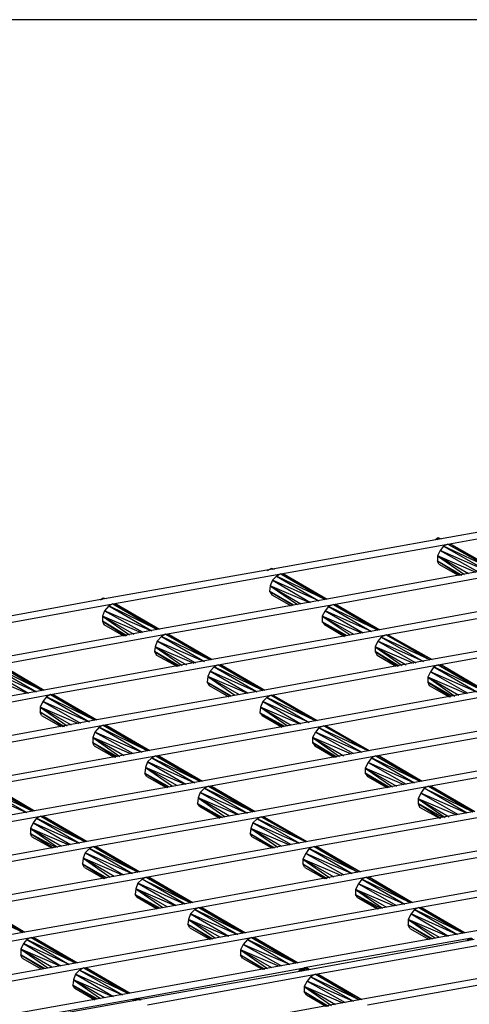
# Model space of a CAD drawing. Extents: x -4.72 to 4.78, y 4.52 to 11.86.
# Drawn here: x 0.89 to 1.54, y 10.44 to 11.86 of the extents above; entities that cross this region are included whole.
import ezdxf

# ---------------------------------------------------------------- set-up
doc = ezdxf.new("R2010")
doc.units = 0
doc.header["$MEASUREMENT"] = 0
doc.layers.get('0').update_dxf_attribs({"linetype": 'CONTINUOUS'})

msp = doc.modelspace()

# ---------------------------------------------------------------- linework, layer by layer
for p, q in [((4.7792, 11.8609), (-4.7248, 11.8609)), ((1.7412, 11.1559), (1.4992, 11.1119)), ((1.5112, 11.1049), (1.7532, 11.1489)), ((1.4992, 11.1119), (1.2582, 11.0689)), ((1.2702, 11.0619), (1.5112, 11.1049)), ((1.4972, 11.1139), (1.4932, 11.1109)), ((1.4962, 11.1109), (1.4972, 11.1139)), ((1.5022, 11.1119), (1.4972, 11.1139)), ((1.4992, 11.1119), (1.4972, 11.1139)), ((1.5052, 11.1019), (1.5002, 11.0959)), ((1.5112, 11.1049), (1.5052, 11.1019)), ((1.5752, 11.0689), (1.5052, 11.1019)), ((1.5052, 11.1019), (1.5672, 11.0669)), ((1.5172, 11.1039), (1.5112, 11.1049)), ((1.5112, 11.1049), (1.5752, 11.0689)), ((1.5782, 11.0689), (1.5112, 11.1049)), ((1.5782, 11.0689), (1.5172, 11.1039)), ((1.5002, 11.0959), (1.4962, 11.0879)), ((1.5522, 11.0639), (1.4962, 11.0879)), ((1.4962, 11.0879), (1.4962, 11.0809)), ((1.5412, 11.0619), (1.4962, 11.0879)), ((1.4962, 11.0879), (1.5352, 11.0609)), ((1.5662, 11.0669), (1.5002, 11.0959)), ((1.5002, 11.0959), (1.5552, 11.0649)), ((1.4982, 11.0759), (1.4962, 11.0809)), ((1.4962, 11.0809), (1.5312, 11.0599)), ((1.4962, 11.0809), (1.5292, 11.0599)), ((1.4982, 11.0759), (1.5262, 11.0599)), ((1.2582, 11.0689), (1.0162, 11.0259)), ((1.0282, 11.0189), (1.2702, 11.0619)), ((1.2512, 11.0669), (1.2562, 11.0699)), ((1.2562, 11.0699), (1.2612, 11.0689)), ((1.2602, 11.0689), (1.2562, 11.0699)), ((1.2562, 11.0699), (1.2582, 11.0689)), ((1.2642, 11.0589), (1.2582, 11.0529)), ((1.2702, 11.0619), (1.2642, 11.0589)), ((1.3342, 11.0249), (1.2642, 11.0589)), ((1.2642, 11.0589), (1.3252, 11.0229)), ((1.2752, 11.0609), (1.2702, 11.0619)), ((1.2702, 11.0619), (1.3342, 11.0249)), ((1.3372, 11.0249), (1.2702, 11.0619)), ((1.3372, 11.0249), (1.2752, 11.0609)), ((1.5752, 11.0689), (1.3342, 11.0249)), ((1.3462, 11.0179), (1.5872, 11.0619)), ((1.2552, 11.0449), (1.2542, 11.0369)), ((1.2582, 11.0529), (1.2552, 11.0449)), ((1.3112, 11.0209), (1.2552, 11.0449)), ((1.2552, 11.0449), (1.2992, 11.0189)), ((1.2552, 11.0449), (1.2942, 11.0179)), ((1.3252, 11.0229), (1.2582, 11.0529)), ((1.2582, 11.0529), (1.3132, 11.0209)), ((1.2542, 11.0369), (1.2572, 11.0319)), ((1.2892, 11.0169), (1.2542, 11.0369)), ((1.2542, 11.0369), (1.2882, 11.0169)), ((1.2572, 11.0319), (1.2852, 11.0159)), ((1.0162, 11.0259), (0.7752, 10.9819)), ((0.7872, 10.9749), (1.0282, 11.0189)), ((1.0142, 11.0269), (1.0102, 11.0239)), ((1.0132, 11.0249), (1.0142, 11.0269)), ((1.0182, 11.0259), (1.0142, 11.0269)), ((1.0162, 11.0259), (1.0142, 11.0269)), ((1.0222, 11.0159), (1.0162, 11.0089)), ((1.0282, 11.0189), (1.0222, 11.0159)), ((1.0922, 10.9819), (1.0222, 11.0159)), ((1.0222, 11.0159), (1.0842, 10.9799)), ((1.0332, 11.0179), (1.0282, 11.0189)), ((1.0282, 11.0189), (1.0922, 10.9819)), ((1.0952, 10.9819), (1.0282, 11.0189)), ((1.0952, 10.9819), (1.0332, 11.0179)), ((1.3342, 11.0249), (1.0922, 10.9819)), ((1.1042, 10.9749), (1.3462, 11.0179)), ((1.3462, 11.0179), (1.3392, 11.0149)), ((1.3512, 11.0169), (1.3462, 11.0179)), ((1.3462, 11.0179), (1.4102, 10.9809)), ((1.4132, 10.9809), (1.3462, 11.0179)), ((1.4132, 10.9809), (1.3512, 11.0169)), ((1.6512, 11.0249), (1.4102, 10.9809)), ((1.4222, 10.9739), (1.6632, 11.0179)), ((1.0162, 11.0089), (1.0132, 11.0009)), ((1.0832, 10.9799), (1.0162, 11.0089)), ((1.0162, 11.0089), (1.0712, 10.9779)), ((1.3342, 11.0089), (1.3302, 11.0009)), ((1.3392, 11.0149), (1.3342, 11.0089)), ((1.4012, 10.9789), (1.3342, 11.0089)), ((1.3342, 11.0089), (1.3892, 10.9769)), ((1.4102, 10.9809), (1.3392, 11.0149)), ((1.3392, 11.0149), (1.4012, 10.9789)), ((1.0132, 11.0009), (1.0132, 10.9939)), ((1.0692, 10.9769), (1.0132, 11.0009)), ((1.0132, 11.0009), (1.0582, 10.9749)), ((1.0132, 11.0009), (1.0522, 10.9739)), ((1.0132, 10.9939), (1.0152, 10.9889)), ((1.0482, 10.9729), (1.0132, 10.9939)), ((1.0132, 10.9939), (1.0462, 10.9729)), ((1.0152, 10.9889), (1.0432, 10.9729)), ((1.3302, 11.0009), (1.3302, 10.9929)), ((1.3862, 10.9769), (1.3302, 11.0009)), ((1.3302, 11.0009), (1.3752, 10.9749)), ((1.3302, 11.0009), (1.3702, 10.9739)), ((1.3302, 10.9929), (1.3332, 10.9889)), ((1.3662, 10.9729), (1.3302, 10.9929)), ((1.3302, 10.9929), (1.3642, 10.9729)), ((1.3332, 10.9889), (1.3622, 10.9719)), ((1.0922, 10.9819), (0.8502, 10.9379)), ((0.8622, 10.9309), (1.1042, 10.9749)), ((1.1042, 10.9749), (1.0982, 10.9719)), ((1.1092, 10.9739), (1.1042, 10.9749)), ((1.1042, 10.9749), (1.1682, 10.9379)), ((1.1712, 10.9379), (1.1042, 10.9749)), ((1.1712, 10.9379), (1.1092, 10.9739)), ((1.4102, 10.9809), (1.1682, 10.9379)), ((1.1802, 10.9309), (1.4222, 10.9739)), ((1.4222, 10.9739), (1.4152, 10.9709)), ((1.4272, 10.9729), (1.4222, 10.9739)), ((1.4222, 10.9739), (1.4852, 10.9379)), ((1.4892, 10.9379), (1.4222, 10.9739)), ((1.4892, 10.9379), (1.4272, 10.9729)), ((1.7272, 10.9809), (1.4852, 10.9379)), ((1.4972, 10.9309), (1.7392, 10.9739)), ((1.0922, 10.9649), (1.0892, 10.9569)), ((1.0982, 10.9719), (1.0922, 10.9649)), ((1.1592, 10.9359), (1.0922, 10.9649)), ((1.0922, 10.9649), (1.1472, 10.9339)), ((1.1682, 10.9379), (1.0982, 10.9719)), ((1.0982, 10.9719), (1.1602, 10.9359)), ((1.4102, 10.9649), (1.4062, 10.9569)), ((1.4152, 10.9709), (1.4102, 10.9649)), ((1.4762, 10.9359), (1.4102, 10.9649)), ((1.4102, 10.9649), (1.4652, 10.9339)), ((1.4852, 10.9379), (1.4152, 10.9709)), ((1.4152, 10.9709), (1.4762, 10.9359)), ((1.0892, 10.9569), (1.0882, 10.9499)), ((1.0882, 10.9499), (1.0912, 10.9449)), ((1.1242, 10.9289), (1.0882, 10.9499)), ((1.0882, 10.9499), (1.1222, 10.9289)), ((1.1452, 10.9329), (1.0892, 10.9569)), ((1.0892, 10.9569), (1.1342, 10.9309)), ((1.0892, 10.9569), (1.1282, 10.9299)), ((1.0912, 10.9449), (1.1202, 10.9289)), ((1.4062, 10.9569), (1.4062, 10.9499)), ((1.4622, 10.9329), (1.4062, 10.9569)), ((1.4062, 10.9569), (1.4512, 10.9309)), ((1.4062, 10.9569), (1.4452, 10.9299)), ((1.4062, 10.9499), (1.4092, 10.9449)), ((1.4412, 10.9289), (1.4062, 10.9499)), ((1.4062, 10.9499), (1.4392, 10.9289)), ((1.4092, 10.9449), (1.4362, 10.9289)), ((0.8622, 10.9309), (0.9262, 10.8939)), ((0.9292, 10.8939), (0.8622, 10.9309)), ((1.1682, 10.9379), (0.9262, 10.8939)), ((0.9382, 10.8879), (1.1802, 10.9309)), ((1.1802, 10.9309), (1.1742, 10.9279)), ((1.1852, 10.9299), (1.1802, 10.9309)), ((1.1802, 10.9309), (1.2442, 10.8939)), ((1.2472, 10.8939), (1.1802, 10.9309)), ((1.4852, 10.9379), (1.2442, 10.8939)), ((1.2562, 10.8869), (1.4972, 10.9309)), ((1.4972, 10.9309), (1.4912, 10.9279)), ((1.5032, 10.9299), (1.4972, 10.9309)), ((1.4972, 10.9309), (1.5612, 10.8939)), ((1.5642, 10.8939), (1.4972, 10.9309)), ((0.9172, 10.8919), (0.8512, 10.9219)), ((0.8512, 10.9219), (0.9062, 10.8899)), ((0.9262, 10.8939), (0.8562, 10.9279)), ((0.8562, 10.9279), (0.9182, 10.8919)), ((0.9292, 10.8939), (0.8682, 10.9299)), ((1.1682, 10.9219), (1.1652, 10.9139)), ((1.1742, 10.9279), (1.1682, 10.9219)), ((1.2352, 10.8919), (1.1682, 10.9219)), ((1.1682, 10.9219), (1.2232, 10.8899)), ((1.2442, 10.8939), (1.1742, 10.9279)), ((1.1742, 10.9279), (1.2362, 10.8919)), ((1.2472, 10.8939), (1.1852, 10.9299)), ((1.4862, 10.9209), (1.4822, 10.9129)), ((1.4912, 10.9279), (1.4862, 10.9209)), ((1.5522, 10.8919), (1.4862, 10.9209)), ((1.4862, 10.9209), (1.5402, 10.8899)), ((1.5612, 10.8939), (1.4912, 10.9279)), ((1.4912, 10.9279), (1.5532, 10.8919)), ((1.5642, 10.8939), (1.5032, 10.9299)), ((0.9042, 10.8899), (0.8472, 10.9139)), ((1.1652, 10.9139), (1.1642, 10.9059)), ((1.1642, 10.9059), (1.1672, 10.9009)), ((1.1992, 10.8859), (1.1642, 10.9059)), ((1.1642, 10.9059), (1.1982, 10.8859)), ((1.2212, 10.8899), (1.1652, 10.9139)), ((1.1652, 10.9139), (1.2102, 10.8879)), ((1.1652, 10.9139), (1.2042, 10.8869)), ((1.4822, 10.9129), (1.4822, 10.9059)), ((1.5382, 10.8889), (1.4822, 10.9129)), ((1.4822, 10.9129), (1.5272, 10.8869)), ((1.4822, 10.9129), (1.5212, 10.8859)), ((1.4822, 10.9059), (1.4842, 10.9009)), ((1.5172, 10.8859), (1.4822, 10.9059)), ((1.4822, 10.9059), (1.5152, 10.8849)), ((0.9262, 10.8939), (0.6852, 10.8509)), ((0.6972, 10.8439), (0.9382, 10.8879)), ((0.9382, 10.8879), (0.9322, 10.8849)), ((0.9432, 10.8869), (0.9382, 10.8879)), ((0.9382, 10.8879), (1.0022, 10.8509)), ((1.0052, 10.8509), (0.9382, 10.8879)), ((1.2442, 10.8939), (1.0022, 10.8509)), ((1.1672, 10.9009), (1.1952, 10.8849)), ((1.5612, 10.8939), (1.3202, 10.8499)), ((1.4842, 10.9009), (1.5132, 10.8849)), ((0.9272, 10.8779), (0.9232, 10.8699)), ((0.9322, 10.8849), (0.9272, 10.8779)), ((0.9932, 10.8489), (0.9272, 10.8779)), ((0.9272, 10.8779), (0.9812, 10.8469)), ((1.0022, 10.8509), (0.9322, 10.8849)), ((0.9322, 10.8849), (0.9942, 10.8489)), ((1.0052, 10.8509), (0.9432, 10.8869)), ((1.0142, 10.8439), (1.2562, 10.8869)), ((1.2442, 10.8779), (1.2412, 10.8699)), ((1.2502, 10.8839), (1.2442, 10.8779)), ((1.3112, 10.8479), (1.2442, 10.8779)), ((1.2442, 10.8779), (1.2992, 10.8459)), ((1.2562, 10.8869), (1.2502, 10.8839)), ((1.3202, 10.8499), (1.2502, 10.8839)), ((1.2502, 10.8839), (1.3112, 10.8479)), ((1.2612, 10.8859), (1.2562, 10.8869)), ((1.2562, 10.8869), (1.3202, 10.8499)), ((1.3232, 10.8499), (1.2562, 10.8869)), ((1.3232, 10.8499), (1.2612, 10.8859)), ((1.3322, 10.8429), (1.5732, 10.8869)), ((0.9792, 10.8459), (0.9232, 10.8699)), ((0.9232, 10.8699), (0.9232, 10.8629)), ((0.9682, 10.8439), (0.9232, 10.8699)), ((0.9232, 10.8699), (0.9622, 10.8429)), ((0.9252, 10.8579), (0.9232, 10.8629)), ((0.9232, 10.8629), (0.9582, 10.8419)), ((0.9232, 10.8629), (0.9562, 10.8419)), ((1.2412, 10.8699), (1.2402, 10.8619)), ((1.2402, 10.8619), (1.2432, 10.8579)), ((1.2762, 10.8419), (1.2402, 10.8619)), ((1.2402, 10.8619), (1.2742, 10.8419)), ((1.2972, 10.8459), (1.2412, 10.8699)), ((1.2412, 10.8699), (1.2852, 10.8439)), ((1.2412, 10.8699), (1.2802, 10.8429)), ((1.0022, 10.8509), (0.7612, 10.8069)), ((0.9252, 10.8579), (0.9532, 10.8419)), ((1.3202, 10.8499), (1.0782, 10.8069)), ((1.2432, 10.8579), (1.2722, 10.8409)), ((1.6372, 10.8499), (1.3962, 10.8069)), ((0.7732, 10.7999), (1.0142, 10.8439)), ((1.0022, 10.8339), (0.9992, 10.8259)), ((1.0082, 10.8409), (1.0022, 10.8339)), ((1.0692, 10.8049), (1.0022, 10.8339)), ((1.0022, 10.8339), (1.0572, 10.8029)), ((1.0142, 10.8439), (1.0082, 10.8409)), ((1.0782, 10.8069), (1.0082, 10.8409)), ((1.0082, 10.8409), (1.0702, 10.8049)), ((1.0192, 10.8429), (1.0142, 10.8439)), ((1.0142, 10.8439), (1.0782, 10.8069)), ((1.0812, 10.8069), (1.0142, 10.8439)), ((1.0812, 10.8069), (1.0192, 10.8429)), ((1.0902, 10.7999), (1.3322, 10.8429)), ((1.3202, 10.8339), (1.3162, 10.8259)), ((1.3252, 10.8399), (1.3202, 10.8339)), ((1.3862, 10.8049), (1.3202, 10.8339)), ((1.3202, 10.8339), (1.3752, 10.8029)), ((1.3322, 10.8429), (1.3252, 10.8399)), ((1.3962, 10.8069), (1.3252, 10.8399)), ((1.3252, 10.8399), (1.3872, 10.8049)), ((1.3372, 10.8419), (1.3322, 10.8429)), ((1.3322, 10.8429), (1.3962, 10.8069)), ((1.3982, 10.8069), (1.3322, 10.8429)), ((1.3982, 10.8069), (1.3372, 10.8419)), ((1.4072, 10.7999), (1.6492, 10.8429)), ((1.0552, 10.8019), (0.9992, 10.8259)), ((0.9992, 10.8259), (0.9992, 10.8189)), ((1.0442, 10.7999), (0.9992, 10.8259)), ((0.9992, 10.8259), (1.0382, 10.7989)), ((1.0012, 10.8139), (0.9992, 10.8189)), ((0.9992, 10.8189), (1.0342, 10.7989)), ((0.9992, 10.8189), (1.0322, 10.7979)), ((1.3162, 10.8259), (1.3162, 10.8189)), ((1.3722, 10.8019), (1.3162, 10.8259)), ((1.3162, 10.8259), (1.3612, 10.7999)), ((1.3162, 10.8259), (1.3552, 10.7989)), ((1.3162, 10.8189), (1.3192, 10.8139)), ((1.3512, 10.7979), (1.3162, 10.8189)), ((1.3162, 10.8189), (1.3492, 10.7979)), ((1.0782, 10.8069), (0.8362, 10.7629)), ((1.0012, 10.8139), (1.0302, 10.7979)), ((1.3962, 10.8069), (1.1542, 10.7629)), ((1.3192, 10.8139), (1.3472, 10.7979)), ((1.7132, 10.8059), (1.4712, 10.7629)), ((0.8482, 10.7569), (1.0902, 10.7999)), ((1.0782, 10.7909), (1.0752, 10.7829)), ((1.0842, 10.7969), (1.0782, 10.7909)), ((1.1452, 10.7609), (1.0782, 10.7909)), ((1.0782, 10.7909), (1.1332, 10.7589)), ((1.0902, 10.7999), (1.0842, 10.7969)), ((1.1542, 10.7629), (1.0842, 10.7969)), ((1.0842, 10.7969), (1.1462, 10.7609)), ((1.0952, 10.7989), (1.0902, 10.7999)), ((1.0902, 10.7999), (1.1542, 10.7629)), ((1.1572, 10.7629), (1.0902, 10.7999)), ((1.1572, 10.7629), (1.0952, 10.7989)), ((1.1662, 10.7559), (1.4072, 10.7999)), ((1.3962, 10.7899), (1.3922, 10.7819)), ((1.4012, 10.7969), (1.3962, 10.7899)), ((1.4622, 10.7609), (1.3962, 10.7899)), ((1.3962, 10.7899), (1.4512, 10.7589)), ((1.4072, 10.7999), (1.4012, 10.7969)), ((1.4712, 10.7629), (1.4012, 10.7969)), ((1.4012, 10.7969), (1.4632, 10.7609)), ((1.4132, 10.7989), (1.4072, 10.7999)), ((1.4072, 10.7999), (1.4712, 10.7629)), ((1.4742, 10.7629), (1.4072, 10.7999)), ((1.4742, 10.7629), (1.4132, 10.7989)), ((1.4832, 10.7559), (1.7252, 10.7989)), ((1.0752, 10.7829), (1.0742, 10.7749)), ((1.0772, 10.7699), (1.0742, 10.7749)), ((1.0742, 10.7749), (1.1092, 10.7549)), ((1.0742, 10.7749), (1.1072, 10.7539)), ((1.1312, 10.7589), (1.0752, 10.7829)), ((1.1202, 10.7569), (1.0752, 10.7829)), ((1.0752, 10.7829), (1.1142, 10.7559)), ((1.3922, 10.7819), (1.3922, 10.7749)), ((1.4482, 10.7579), (1.3922, 10.7819)), ((1.3922, 10.7819), (1.4372, 10.7559)), ((1.3922, 10.7819), (1.4312, 10.7549)), ((1.3922, 10.7749), (1.3952, 10.7699)), ((1.4272, 10.7539), (1.3922, 10.7749)), ((1.3922, 10.7749), (1.4252, 10.7539)), ((1.1542, 10.7629), (0.9122, 10.7199)), ((1.0772, 10.7699), (1.1052, 10.7539)), ((1.4712, 10.7629), (1.2302, 10.7189)), ((1.3952, 10.7699), (1.4232, 10.7539)), ((0.9032, 10.7179), (0.8372, 10.7469)), ((0.9122, 10.7199), (0.8422, 10.7529)), ((0.8422, 10.7529), (0.9042, 10.7179)), ((0.8482, 10.7569), (0.9122, 10.7199)), ((0.9152, 10.7199), (0.8482, 10.7569)), ((0.9152, 10.7199), (0.8542, 10.7559)), ((0.9242, 10.7129), (1.1662, 10.7559)), ((1.1542, 10.7469), (1.1512, 10.7389)), ((1.1602, 10.7529), (1.1542, 10.7469)), ((1.2212, 10.7169), (1.1542, 10.7469)), ((1.1542, 10.7469), (1.2092, 10.7149)), ((1.1662, 10.7559), (1.1602, 10.7529)), ((1.2302, 10.7189), (1.1602, 10.7529)), ((1.1602, 10.7529), (1.2222, 10.7169)), ((1.1712, 10.7549), (1.1662, 10.7559)), ((1.1662, 10.7559), (1.2302, 10.7189)), ((1.2332, 10.7189), (1.1662, 10.7559)), ((1.2332, 10.7189), (1.1712, 10.7549)), ((1.2422, 10.7119), (1.4832, 10.7559)), ((1.4722, 10.7459), (1.4682, 10.7379)), ((1.4772, 10.7529), (1.4722, 10.7459)), ((1.5382, 10.7169), (1.4722, 10.7459)), ((1.4722, 10.7459), (1.5262, 10.7149)), ((1.4832, 10.7559), (1.4772, 10.7529)), ((1.5392, 10.7169), (1.4772, 10.7529)), ((1.4772, 10.7529), (1.5472, 10.7189)), ((1.4882, 10.7549), (1.4832, 10.7559)), ((1.4832, 10.7559), (1.5472, 10.7189)), ((1.5502, 10.7189), (1.4832, 10.7559)), ((1.5502, 10.7189), (1.4882, 10.7549)), ((1.1512, 10.7389), (1.1502, 10.7309)), ((1.2072, 10.7149), (1.1512, 10.7389)), ((1.1962, 10.7129), (1.1512, 10.7389)), ((1.1512, 10.7389), (1.1902, 10.7119)), ((1.4682, 10.7379), (1.4682, 10.7309)), ((1.5242, 10.7139), (1.4682, 10.7379)), ((1.4682, 10.7379), (1.5132, 10.7119)), ((1.4682, 10.7379), (1.5072, 10.7109)), ((0.9122, 10.7199), (0.6712, 10.6759)), ((1.2302, 10.7189), (0.9882, 10.6759)), ((1.1532, 10.7269), (1.1502, 10.7309)), ((1.1502, 10.7309), (1.1862, 10.7109)), ((1.1502, 10.7309), (1.1842, 10.7109)), ((1.1532, 10.7269), (1.1822, 10.7099)), ((1.5472, 10.7189), (1.3062, 10.6759)), ((1.4682, 10.7309), (1.4702, 10.7259)), ((1.5042, 10.7109), (1.4682, 10.7309)), ((1.4682, 10.7309), (1.5012, 10.7099)), ((1.4702, 10.7259), (1.4992, 10.7099)), ((0.6832, 10.6689), (0.9242, 10.7129)), ((0.9182, 10.7099), (0.9132, 10.7029)), ((0.9242, 10.7129), (0.9182, 10.7099)), ((0.9882, 10.6759), (0.9182, 10.7099)), ((0.9182, 10.7099), (0.9802, 10.6739)), ((0.9292, 10.7119), (0.9242, 10.7129)), ((0.9242, 10.7129), (0.9882, 10.6759)), ((0.9912, 10.6759), (0.9242, 10.7129)), ((0.9912, 10.6759), (0.9292, 10.7119)), ((1.0002, 10.6689), (1.2422, 10.7119)), ((1.2362, 10.7089), (1.2302, 10.7029)), ((1.2422, 10.7119), (1.2362, 10.7089)), ((1.3062, 10.6759), (1.2362, 10.7089)), ((1.2362, 10.7089), (1.2972, 10.6739)), ((1.2472, 10.7109), (1.2422, 10.7119)), ((1.2422, 10.7119), (1.3062, 10.6759)), ((1.3082, 10.6759), (1.2422, 10.7119)), ((1.3082, 10.6759), (1.2472, 10.7109)), ((1.3182, 10.6689), (1.5592, 10.7119)), ((0.9132, 10.7029), (0.9092, 10.6949)), ((0.9652, 10.6709), (0.9092, 10.6949)), ((0.9092, 10.6949), (0.9092, 10.6879)), ((0.9542, 10.6689), (0.9092, 10.6949)), ((0.9092, 10.6949), (0.9482, 10.6679)), ((0.9792, 10.6739), (0.9132, 10.7029)), ((0.9132, 10.7029), (0.9672, 10.6719)), ((1.2272, 10.6949), (1.2262, 10.6879)), ((1.2302, 10.7029), (1.2272, 10.6949)), ((1.2832, 10.6709), (1.2272, 10.6949)), ((1.2712, 10.6689), (1.2272, 10.6949)), ((1.2272, 10.6949), (1.2662, 10.6679)), ((1.2962, 10.6739), (1.2302, 10.7029)), ((1.2302, 10.7029), (1.2852, 10.6719)), ((0.9882, 10.6759), (0.7472, 10.6319)), ((0.9112, 10.6829), (0.9092, 10.6879)), ((0.9092, 10.6879), (0.9452, 10.6679)), ((0.9092, 10.6879), (0.9422, 10.6669)), ((0.9112, 10.6829), (0.9402, 10.6669)), ((1.3062, 10.6759), (1.0642, 10.6319)), ((1.2292, 10.6829), (1.2262, 10.6879)), ((1.2262, 10.6879), (1.2612, 10.6669)), ((1.2262, 10.6879), (1.2592, 10.6669)), ((1.2292, 10.6829), (1.2572, 10.6669)), ((1.6232, 10.6749), (1.3812, 10.6319)), ((0.7592, 10.6259), (1.0002, 10.6689)), ((0.9942, 10.6659), (0.9882, 10.6599)), ((1.0002, 10.6689), (0.9942, 10.6659)), ((1.0642, 10.6319), (0.9942, 10.6659)), ((0.9942, 10.6659), (1.0562, 10.6299)), ((1.0052, 10.6679), (1.0002, 10.6689)), ((1.0002, 10.6689), (1.0642, 10.6319)), ((1.0672, 10.6319), (1.0002, 10.6689)), ((1.0672, 10.6319), (1.0052, 10.6679)), ((1.0762, 10.6249), (1.3182, 10.6689)), ((1.3112, 10.6659), (1.3062, 10.6589)), ((1.3182, 10.6689), (1.3112, 10.6659)), ((1.3812, 10.6319), (1.3112, 10.6659)), ((1.3112, 10.6659), (1.3732, 10.6299)), ((1.3232, 10.6679), (1.3182, 10.6689)), ((1.3182, 10.6689), (1.3812, 10.6319)), ((1.3852, 10.6319), (1.3182, 10.6689)), ((1.3852, 10.6319), (1.3232, 10.6679)), ((1.3932, 10.6249), (1.6352, 10.6679)), ((0.9852, 10.6519), (0.9842, 10.6439)), ((0.9882, 10.6599), (0.9852, 10.6519)), ((1.0412, 10.6279), (0.9852, 10.6519)), ((1.0302, 10.6259), (0.9852, 10.6519)), ((0.9852, 10.6519), (1.0242, 10.6249)), ((1.0552, 10.6299), (0.9882, 10.6599)), ((0.9882, 10.6599), (1.0432, 10.6279)), ((1.3062, 10.6589), (1.3022, 10.6509)), ((1.3582, 10.6269), (1.3022, 10.6509)), ((1.3022, 10.6509), (1.3022, 10.6439)), ((1.3472, 10.6249), (1.3022, 10.6509)), ((1.3022, 10.6509), (1.3412, 10.6239)), ((1.3722, 10.6299), (1.3062, 10.6589)), ((1.3062, 10.6589), (1.3612, 10.6279)), ((0.9872, 10.6389), (0.9842, 10.6439)), ((0.9842, 10.6439), (1.0192, 10.6239)), ((0.9842, 10.6439), (1.0172, 10.6229)), ((0.9872, 10.6389), (1.0152, 10.6229)), ((1.3052, 10.6389), (1.3022, 10.6439)), ((1.3022, 10.6439), (1.3372, 10.6229)), ((1.3022, 10.6439), (1.3352, 10.6229)), ((1.3052, 10.6389), (1.3332, 10.6229)), ((1.0642, 10.6319), (0.8222, 10.5889)), ((0.8342, 10.5819), (1.0762, 10.6249)), ((1.0702, 10.6219), (1.0642, 10.6159)), ((1.0762, 10.6249), (1.0702, 10.6219)), ((1.1322, 10.5859), (1.0702, 10.6219)), ((1.0702, 10.6219), (1.1402, 10.5879)), ((1.0812, 10.6239), (1.0762, 10.6249)), ((1.0762, 10.6249), (1.1402, 10.5879)), ((1.1432, 10.5879), (1.0762, 10.6249)), ((1.1432, 10.5879), (1.0812, 10.6239)), ((1.3812, 10.6319), (1.1402, 10.5879)), ((1.1522, 10.5809), (1.3932, 10.6249)), ((1.3872, 10.6219), (1.3822, 10.6149)), ((1.3932, 10.6249), (1.3872, 10.6219)), ((1.4572, 10.5879), (1.3872, 10.6219)), ((1.3872, 10.6219), (1.4492, 10.5859)), ((1.3992, 10.6239), (1.3932, 10.6249)), ((1.3932, 10.6249), (1.4572, 10.5879)), ((1.4602, 10.5879), (1.3932, 10.6249)), ((1.4602, 10.5879), (1.3992, 10.6239)), ((1.6992, 10.6309), (1.4572, 10.5879)), ((1.4692, 10.5809), (1.7112, 10.6239)), ((1.0612, 10.6079), (1.0602, 10.5999)), ((1.0642, 10.6159), (1.0612, 10.6079)), ((1.1172, 10.5839), (1.0612, 10.6079)), ((1.1062, 10.5819), (1.0612, 10.6079)), ((1.0612, 10.6079), (1.1002, 10.5809)), ((1.1312, 10.5859), (1.0642, 10.6159)), ((1.0642, 10.6159), (1.1192, 10.5839)), ((1.3822, 10.6149), (1.3782, 10.6069)), ((1.4342, 10.5829), (1.3782, 10.6069)), ((1.3782, 10.6069), (1.3782, 10.5999)), ((1.4232, 10.5809), (1.3782, 10.6069)), ((1.3782, 10.6069), (1.4172, 10.5799)), ((1.4482, 10.5859), (1.3822, 10.6149)), ((1.3822, 10.6149), (1.4372, 10.5839)), ((1.0632, 10.5959), (1.0602, 10.5999)), ((1.0602, 10.5999), (1.0962, 10.5799)), ((1.0602, 10.5999), (1.0942, 10.5799)), ((1.0632, 10.5959), (1.0922, 10.5789)), ((1.3812, 10.5949), (1.3782, 10.5999)), ((1.3782, 10.5999), (1.4142, 10.5799)), ((1.3782, 10.5999), (1.4112, 10.5789)), ((1.3812, 10.5949), (1.4092, 10.5789)), ((0.8982, 10.5449), (0.8282, 10.5789)), ((0.8342, 10.5819), (0.8982, 10.5449)), ((0.9012, 10.5449), (0.8342, 10.5819)), ((0.9012, 10.5449), (0.8402, 10.5809)), ((1.1402, 10.5879), (0.8982, 10.5449)), ((0.9102, 10.5379), (1.1522, 10.5809)), ((1.1462, 10.5779), (1.1402, 10.5719)), ((1.1522, 10.5809), (1.1462, 10.5779)), ((1.2162, 10.5439), (1.1462, 10.5779)), ((1.1462, 10.5779), (1.2082, 10.5419)), ((1.1572, 10.5799), (1.1522, 10.5809)), ((1.1522, 10.5809), (1.2162, 10.5439)), ((1.2192, 10.5439), (1.1522, 10.5809)), ((1.2192, 10.5439), (1.1572, 10.5799)), ((1.4572, 10.5879), (1.2162, 10.5439)), ((1.2282, 10.5379), (1.4692, 10.5809)), ((1.4632, 10.5779), (1.4582, 10.5719)), ((1.4692, 10.5809), (1.4632, 10.5779)), ((1.5332, 10.5439), (1.4632, 10.5779)), ((1.4632, 10.5779), (1.5252, 10.5419)), ((1.4742, 10.5799), (1.4692, 10.5809)), ((1.4692, 10.5809), (1.5332, 10.5439)), ((1.5362, 10.5439), (1.4692, 10.5809)), ((1.5362, 10.5439), (1.4742, 10.5799)), ((1.7752, 10.5879), (1.5332, 10.5439)), ((1.1372, 10.5639), (1.1362, 10.5569)), ((1.1402, 10.5719), (1.1372, 10.5639)), ((1.1932, 10.5399), (1.1372, 10.5639)), ((1.1832, 10.5379), (1.1372, 10.5639)), ((1.1372, 10.5639), (1.1762, 10.5369)), ((1.2072, 10.5419), (1.1402, 10.5719)), ((1.1402, 10.5719), (1.1952, 10.5399)), ((1.4582, 10.5719), (1.4542, 10.5639)), ((1.5102, 10.5399), (1.4542, 10.5639)), ((1.4542, 10.5639), (1.4542, 10.5559)), ((1.4992, 10.5379), (1.4542, 10.5639)), ((1.4542, 10.5639), (1.4932, 10.5369)), ((1.5242, 10.5419), (1.4582, 10.5719)), ((1.4582, 10.5719), (1.5122, 10.5399)), ((1.1392, 10.5519), (1.1362, 10.5569)), ((1.1362, 10.5569), (1.1722, 10.5359)), ((1.1362, 10.5569), (1.1702, 10.5359)), ((1.1392, 10.5519), (1.1682, 10.5349)), ((1.4562, 10.5509), (1.4542, 10.5559)), ((1.4542, 10.5559), (1.4892, 10.5359)), ((1.4542, 10.5559), (1.4872, 10.5359)), ((1.4562, 10.5509), (1.4842, 10.5349)), ((0.8982, 10.5449), (0.6572, 10.5009)), ((0.6692, 10.4949), (0.9102, 10.5379)), ((0.9042, 10.5349), (0.8992, 10.5289)), ((0.9102, 10.5379), (0.9042, 10.5349)), ((0.9742, 10.5009), (0.9042, 10.5349)), ((0.9042, 10.5349), (0.9652, 10.4989)), ((0.9152, 10.5369), (0.9102, 10.5379)), ((0.9102, 10.5379), (0.9742, 10.5009)), ((0.9772, 10.5009), (0.9102, 10.5379)), ((0.9772, 10.5009), (0.9152, 10.5369)), ((1.2162, 10.5439), (0.9742, 10.5009)), ((0.9862, 10.4939), (1.2282, 10.5379)), ((1.2222, 10.5349), (1.2162, 10.5279)), ((1.2282, 10.5379), (1.2222, 10.5349)), ((1.2922, 10.5009), (1.2222, 10.5349)), ((1.2222, 10.5349), (1.2832, 10.4989)), ((1.2332, 10.5369), (1.2282, 10.5379)), ((1.2282, 10.5379), (1.2922, 10.5009)), ((1.2952, 10.5009), (1.2282, 10.5379)), ((1.2952, 10.5009), (1.2332, 10.5369)), ((1.5332, 10.5439), (1.2922, 10.5009)), ((1.5452, 10.5369), (1.3042, 10.4939)), ((1.5492, 10.5349), (1.3082, 10.4909)), ((1.5392, 10.5339), (1.5382, 10.5319)), ((1.5452, 10.5369), (1.5392, 10.5339)), ((1.5472, 10.5359), (1.5392, 10.5339)), ((1.5412, 10.5329), (1.5392, 10.5339)), ((0.8992, 10.5289), (0.8952, 10.5209)), ((0.9512, 10.4969), (0.8952, 10.5209)), ((0.8952, 10.5209), (0.8952, 10.5129)), ((0.9402, 10.4949), (0.8952, 10.5209)), ((0.8952, 10.5209), (0.9342, 10.4939)), ((0.9652, 10.4989), (0.8992, 10.5289)), ((0.8992, 10.5289), (0.9532, 10.4969)), ((1.2162, 10.5279), (1.2122, 10.5199)), ((1.2682, 10.4959), (1.2122, 10.5199)), ((1.2122, 10.5199), (1.2122, 10.5129)), ((1.2572, 10.4939), (1.2122, 10.5199)), ((1.2122, 10.5199), (1.2512, 10.4929)), ((1.2832, 10.4989), (1.2162, 10.5279)), ((1.2162, 10.5279), (1.2712, 10.4969)), ((1.3202, 10.4849), (1.5612, 10.5279)), ((0.8972, 10.5079), (0.8952, 10.5129)), ((0.9302, 10.4929), (0.8952, 10.5129)), ((0.8952, 10.5129), (0.9282, 10.4929)), ((0.8972, 10.5079), (0.9252, 10.4919)), ((1.2152, 10.5079), (1.2122, 10.5129)), ((1.2122, 10.5129), (1.2472, 10.4919)), ((1.2122, 10.5129), (1.2462, 10.4919)), ((1.2152, 10.5079), (1.2432, 10.4919)), ((0.9742, 10.5009), (0.7332, 10.4579)), ((0.7452, 10.4509), (0.9862, 10.4939)), ((0.9802, 10.4909), (0.9742, 10.4849)), ((0.9862, 10.4939), (0.9802, 10.4909)), ((1.0502, 10.4569), (0.9802, 10.4909)), ((0.9802, 10.4909), (1.0422, 10.4549)), ((0.9912, 10.4929), (0.9862, 10.4939)), ((0.9862, 10.4939), (1.0502, 10.4569)), ((1.0532, 10.4569), (0.9862, 10.4939)), ((1.0532, 10.4569), (0.9912, 10.4929)), ((1.2922, 10.5009), (1.0502, 10.4569)), ((1.0622, 10.4499), (1.3042, 10.4939)), ((1.3082, 10.4909), (1.0662, 10.4479)), ((1.2962, 10.4889), (1.2972, 10.4909)), ((1.2972, 10.4909), (1.3042, 10.4939)), ((1.2992, 10.4899), (1.2972, 10.4909)), ((1.2972, 10.4909), (1.2972, 10.4889)), ((1.3042, 10.4939), (1.2992, 10.4899)), ((1.2992, 10.4899), (1.3062, 10.4929)), ((1.3082, 10.4909), (1.2992, 10.4899)), ((1.3042, 10.4939), (1.3092, 10.4929)), ((1.3062, 10.4929), (1.3042, 10.4939)), ((1.3062, 10.4929), (1.3112, 10.4919)), ((1.3092, 10.4929), (1.3062, 10.4929)), ((1.3102, 10.4909), (1.3062, 10.4929)), ((1.3062, 10.4929), (1.3082, 10.4909)), ((1.3112, 10.4919), (1.3092, 10.4929)), ((1.6252, 10.4909), (1.3832, 10.4479)), ((0.9712, 10.4769), (0.9702, 10.4689)), ((0.9742, 10.4849), (0.9712, 10.4769)), ((1.0272, 10.4529), (0.9712, 10.4769)), ((1.0162, 10.4509), (0.9712, 10.4769)), ((0.9712, 10.4769), (1.0102, 10.4499)), ((1.0412, 10.4549), (0.9742, 10.4849)), ((0.9742, 10.4849), (1.0292, 10.4529)), ((1.0782, 10.4409), (1.3202, 10.4849)), ((1.2992, 10.4899), (1.2992, 10.4889)), ((1.2992, 10.4899), (1.3002, 10.4889)), ((1.3132, 10.4809), (1.3082, 10.4749)), ((1.3202, 10.4849), (1.3132, 10.4809)), ((1.3832, 10.4479), (1.3132, 10.4809)), ((1.3132, 10.4809), (1.3752, 10.4459)), ((1.3252, 10.4839), (1.3202, 10.4849)), ((1.3202, 10.4849), (1.3832, 10.4479)), ((1.3872, 10.4479), (1.3202, 10.4849)), ((1.3872, 10.4479), (1.3252, 10.4839)), ((1.3952, 10.4409), (1.6372, 10.4839)), ((0.9732, 10.4649), (0.9702, 10.4689)), ((1.0062, 10.4489), (0.9702, 10.4689)), ((0.9702, 10.4689), (1.0042, 10.4489)), ((0.9732, 10.4649), (1.0022, 10.4479)), ((1.3082, 10.4749), (1.3042, 10.4669)), ((1.3602, 10.4429), (1.3042, 10.4669)), ((1.3042, 10.4669), (1.3042, 10.4599)), ((1.3492, 10.4409), (1.3042, 10.4669)), ((1.3042, 10.4669), (1.3432, 10.4399)), ((1.3742, 10.4459), (1.3082, 10.4749)), ((1.3082, 10.4749), (1.3632, 10.4439)), ((1.0502, 10.4569), (0.8082, 10.4139)), ((0.8202, 10.4069), (1.0622, 10.4499)), ((1.0662, 10.4479), (0.8242, 10.4049)), ((1.0622, 10.4499), (1.0562, 10.4469)), ((1.0622, 10.4499), (1.0592, 10.4469)), ((1.0602, 10.4469), (1.0642, 10.4489)), ((1.0622, 10.4499), (1.0672, 10.4489)), ((1.0642, 10.4489), (1.0622, 10.4499)), ((1.0642, 10.4489), (1.0682, 10.4479)), ((1.0672, 10.4489), (1.0642, 10.4489)), ((1.0672, 10.4479), (1.0642, 10.4489)), ((1.0642, 10.4489), (1.0662, 10.4479)), ((1.0692, 10.4479), (1.0672, 10.4489)), ((1.3832, 10.4479), (1.1422, 10.4039)), ((1.3072, 10.4549), (1.3042, 10.4599)), ((1.3042, 10.4599), (1.3392, 10.4389)), ((1.3042, 10.4599), (1.3372, 10.4389)), ((1.3072, 10.4549), (1.3352, 10.4389)), ((1.0562, 10.4469), (1.0562, 10.4459)), ((1.0582, 10.4459), (1.0562, 10.4469)), ((1.0562, 10.4469), (1.0562, 10.4459))]:
    msp.add_line(p, q)

doc.saveas('drawing.dxf')
